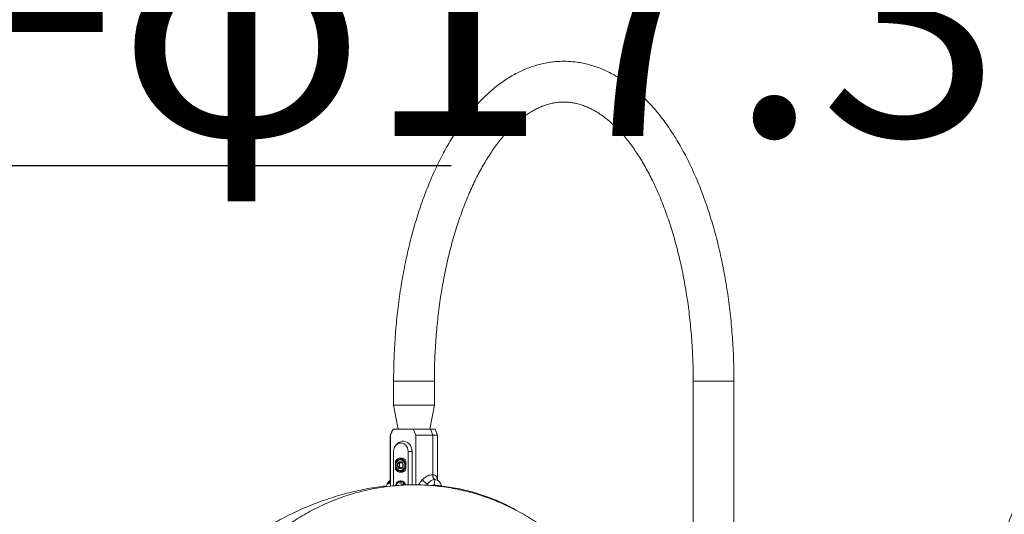
# Model space of a CAD drawing. Extents: x 0 to 42000, y -4005 to 29700.
# Drawn here: x 25785 to 26607, y 12993 to 13405 of the extents above; entities that cross this region are included whole.
import ezdxf

# ---------------------------------------------------------------- set-up
doc = ezdxf.new("R2010")
doc.units = 0
doc.header["$LTSCALE"] = 100
doc.header["$MEASUREMENT"] = 0
doc.linetypes.add('DIMENSION', pattern=[2e-15, 1e-15, 1e-15])
doc.layers.get('0').update_dxf_attribs({"linetype": 'CONTINUOUS'})
doc.layers.get('DEFPOINTS').update_dxf_attribs({"linetype": 'CONTINUOUS'})
doc.layers.add('SLD-0', color=7, linetype='CONTINUOUS')
doc.styles.get("Standard").update_dxf_attribs({"font": 'TXT', "bigfont": 'BIGFONT'})
doc.styles.add('STD', font='TXT', dxfattribs={"bigfont": 'BIGFONT'})
doc.dimstyles.new('ASKSTANDARD', dxfattribs={"dimscale": 20, "dimtxt": 2, "dimasz": 1.5, "dimexe": 1, "dimexo": 1, "dimgap": 1, "dimtad": 0, "dimdec": 1, "dimdsep": 46, "dimtxsty": 'STD', "dimcen": 0, "dimclrd": 3, "dimclre": 3, "dimclrt": 3, "dimadec": 0, "dimazin": 0, "dimtfac": 0.7, "dimtdec": 1, "dimtix": 1, "dimtmove": 0, "dimatfit": 3, "dimfxl": 1, "dimtvp": 1, "dimtolj": 1, "dimtzin": 0, "dimarcsym": 0})
doc.dimstyles.new('SLDDIMSTYLE3', dxfattribs={"dimtxt": 0, "dimasz": 75, "dimexe": 0, "dimexo": 0.0625, "dimgap": 0, "dimtad": 0, "dimtih": 1, "dimtoh": 1, "dimdec": 0, "dimrnd": 1e-09, "dimzin": 0, "dimdsep": 46, "dimtxsty": 'STANDARD', "dimsah": 1, "dimcen": 0.09, "dimadec": 0, "dimazin": 0, "dimtfac": 75, "dimtdec": 0, "dimtofl": 0, "dimtmove": 0, "dimatfit": 3, "dimfxl": 1, "dimfrac": 2, "dimtolj": 1, "dimtzin": 0, "dimarcsym": 0})

# ---------------------------------------------------------------- blocks, each defined once
blk = doc.blocks.new('*D113')
at = {"color": 3, "linetype": 'DIMENSION', "lineweight": -2, "transparency": 16777216}
for p, q in [((23139.53, 11450.51), (23139.53, 14286.59)), ((28120.99, 12483.33), (28120.99, 14286.59)), ((27970.99, 14186.59), (23289.53, 14186.59))]:
    blk.add_line(p, q, dxfattribs=at)
at = {"color": 3, "linetype": 'DIMENSION', "transparency": 16777216}
for points in [[(23289.53, 14211.59), (23289.53, 14161.59), (23139.53, 14186.59)], [(27970.99, 14211.59), (27970.99, 14161.59), (28120.99, 14186.59)]]:
    blk.add_solid(points, dxfattribs=at)
at = {"layer": 'DEFPOINTS', "color": 0, "linetype": 'DIMENSION', "transparency": 16777216}
for p in [(23139.53, 14186.59), (28120.99, 12383.33), (23139.53, 11350.51)]:
    blk.add_point(p, dxfattribs=at)
at = {"color": 3, "linetype": 'DIMENSION', "transparency": 16777216, "insert": (25630.26, 14386.59), "char_height": 200, "attachment_point": 5, "style": 'STD'}
blk.add_mtext('\\A1;(4981)', dxfattribs=at)
blk = doc.blocks.new('_None')
blk = doc.blocks.new('*D114')
at = {"color": 3, "linetype": 'DIMENSION', "lineweight": -2, "transparency": 16777216}
for p, q in [((21927.53, 11392.98), (21927.53, 14726.92)), ((28120.99, 12583.33), (28120.99, 14726.92)), ((27970.99, 14626.92), (22077.53, 14626.92))]:
    blk.add_line(p, q, dxfattribs=at)
at = {"color": 3, "linetype": 'DIMENSION', "transparency": 16777216}
for points in [[(22077.53, 14651.92), (22077.53, 14601.92), (21927.53, 14626.92)], [(27970.99, 14651.92), (27970.99, 14601.92), (28120.99, 14626.92)]]:
    blk.add_solid(points, dxfattribs=at)
at = {"layer": 'DEFPOINTS', "color": 0, "linetype": 'DIMENSION', "transparency": 16777216}
for p in [(21927.53, 14626.92), (28120.99, 12483.33), (21927.53, 11292.98)]:
    blk.add_point(p, dxfattribs=at)
at = {"color": 3, "linetype": 'DIMENSION', "transparency": 16777216, "insert": (25024.26, 14826.92), "char_height": 200, "attachment_point": 5, "style": 'STD'}
blk.add_mtext('\\A1;(6193)', dxfattribs=at)

msp = doc.modelspace()

# ---------------------------------------------------------------- linework, layer by layer
at = {"color": 7, "linetype": 'Continuous', "lineweight": 15}
for p, q in [((26097.447, 13103.565), (26097.447, 13083.565)), ((26131.447, 13083.565), (26131.447, 13103.565)), ((26347.447, 13103.565), (26347.447, 12778.65)), ((26381.447, 12603.565), (26381.447, 13103.565)), ((26097.447, 13083.565), (26101.331, 13063.565)), ((26105.947, 13083.565), (26097.447, 13083.565)), ((26131.447, 13083.565), (26105.947, 13083.565)), ((26127.563, 13063.565), (26131.447, 13083.565)), ((26096.705, 13063.565), (26094.705, 13058.565)), ((26097.013, 13063.565), (26094.847, 13058.565)), ((26096.705, 13063.565), (26097.013, 13063.565)), ((26097.013, 13063.565), (26113.88, 13063.565)), ((26113.88, 13063.565), (26128.303, 13063.565)), ((26116.046, 13058.565), (26113.88, 13063.565)), ((26128.303, 13063.565), (26130.035, 13058.565)), ((26128.303, 13063.565), (26132.188, 13063.565)), ((26134.188, 13058.565), (26132.188, 13063.565)), ((26094.705, 13058.565), (26094.705, 13017.772)), ((26094.847, 13058.565), (26094.705, 13058.565)), ((26094.847, 13016.043), (26094.847, 13058.565)), ((26130.035, 13058.565), (26116.046, 13058.565)), ((26116.046, 13017.142), (26116.046, 13058.565)), ((26130.035, 13058.565), (26130.035, 13025.565)), ((26134.188, 13058.565), (26130.035, 13058.565)), ((26134.188, 13020.946), (26134.188, 13058.565)), ((26100.665, 13051.528), (26099.509, 13050.387)), ((26097.384, 13016.302), (26097.384, 13045.065)), ((26109.509, 13045.065), (26112.808, 13045.065)), ((26109.509, 13017.064), (26109.509, 13045.065)), ((26112.808, 13017.123), (26112.808, 13045.065)), ((26099.116, 13035.067), (26099.116, 13036.882)), ((26100.006, 13036.882), (26099.116, 13036.882)), ((26099.116, 13030.248), (26099.116, 13032.063)), ((26102.281, 13035.008), (26100.781, 13035.008)), ((26102.281, 13032.122), (26100.781, 13032.122)), ((26102.281, 13035.008), (26103.733, 13035.976)), ((26102.281, 13032.122), (26102.281, 13035.008)), ((26103.733, 13031.154), (26102.281, 13032.122)), ((26105.947, 13038.565), (26103.247, 13038.565)), ((26105.947, 13038.565), (26106.347, 13038.544)), ((26107.777, 13036.882), (26107.777, 13030.248)), ((26100.006, 13030.248), (26099.116, 13030.248)), ((26103.247, 13028.565), (26105.947, 13028.565)), ((26106.347, 13028.586), (26105.947, 13028.565)), ((26130.808, 13022.808), (26130.808, 13022.734)), ((26092.065, 13017.762), (26091.518, 13016.449)), ((26094.73, 13018.02), (26094.728, 13017.772)), ((26102.431, 13018.565), (26104.934, 13019.649)), ((26105.029, 13017.44), (26102.431, 13018.565)), ((26103.108, 13016.761), (26105.029, 13017.315)), ((26103.547, 13020.565), (26103.297, 13020.565)), ((26105.029, 13017.315), (26105.029, 13017.44)), ((26105.462, 13019.307), (26105.462, 13016.902)), ((26105.712, 13019.097), (26105.712, 13016.916)), ((26125.058, 13016.821), (26125.699, 13017.762)), ((26131.185, 13017.165), (26131.767, 13021.565)), ((26136.828, 13017.762), (26137.375, 13016.449))]:
    msp.add_line(p, q, dxfattribs=at)
at = {"color": 8, "linetype": 'Continuous', "lineweight": 15}
for p, q in [((26097.447, 13103.565), (26131.447, 13103.565)), ((26355.947, 13103.565), (26347.447, 13103.565)), ((26381.447, 13103.565), (26355.947, 13103.565)), ((26133.992, 13021.509), (26134.018, 13021.209))]:
    msp.add_line(p, q, dxfattribs=at)
at = {"color": 7, "linetype": 'Continuous', "lineweight": 15, "flags": 128}
for points in [[(26109.509, 13045.065), (26109.357, 13046.623), (26108.908, 13048.102), (26108.186, 13049.429), (26107.226, 13050.538), (26106.077, 13051.372), (26104.795, 13051.89), (26103.447, 13052.065), (26102.098, 13051.89), (26100.816, 13051.372), (26099.667, 13050.538), (26098.707, 13049.429), (26097.985, 13048.102), (26097.536, 13046.623), (26097.384, 13045.065)], [(26112.808, 13045.065), (26112.647, 13046.832), (26112.171, 13048.522), (26111.402, 13050.061), (26110.372, 13051.382), (26109.127, 13052.426), (26107.721, 13053.149), (26106.216, 13053.518), (26104.677, 13053.518), (26103.172, 13053.149), (26101.766, 13052.426), (26100.665, 13051.528)], [(26103.247, 13038.565), (26104.415, 13038.38), (26105.496, 13037.837), (26106.411, 13036.978), (26107.091, 13035.865), (26107.486, 13034.582), (26107.567, 13033.224), (26107.327, 13031.891), (26106.784, 13030.682), (26105.979, 13029.687), (26104.972, 13028.979), (26103.836, 13028.612), (26102.657, 13028.612), (26101.521, 13028.979), (26100.514, 13029.687), (26099.709, 13030.682), (26099.166, 13031.891), (26098.927, 13033.224), (26099.007, 13034.582), (26099.402, 13035.865), (26100.082, 13036.978), (26100.997, 13037.837), (26102.078, 13038.38), (26103.247, 13038.565)], [(26102.947, 13029.165), (26101.873, 13029.343), (26100.886, 13029.864), (26100.067, 13030.684), (26099.48, 13031.737), (26099.175, 13032.939), (26099.175, 13034.191), (26099.48, 13035.393), (26100.067, 13036.446), (26100.886, 13037.267), (26101.873, 13037.787), (26102.947, 13037.965), (26104.02, 13037.787), (26105.007, 13037.267), (26105.826, 13036.446), (26106.413, 13035.393), (26106.718, 13034.191), (26106.718, 13032.939), (26106.413, 13031.737), (26105.826, 13030.684), (26105.007, 13029.864), (26104.02, 13029.343), (26102.947, 13029.165)]]:
    msp.add_lwpolyline(points, dxfattribs=at)
at = {"color": 7, "linetype": 'Continuous', "lineweight": 15}
for centre, radius, start, end in [((26876.566, 12875.012), 288.15, 135, 180), ((26103.447, 13034.67), 4.862, 27.053772, 152.946228), ((26106.022, 13034.77), 4.805, 106.007187, 127.916552), ((26103.714, 13033.565), 3.269, 153.798059, 206.201941), ((26103.025, 13033.989), 2.464, 91.824322, 155.555813), ((26103.025, 13033.142), 2.464, 204.444187, 268.175678), ((26102.868, 13033.989), 2.464, 24.443773, 88.175364), ((26102.868, 13033.141), 2.464, 271.824636, 335.556227), ((26102.179, 13033.565), 3.269, 333.797307, 26.202693), ((26103.447, 13032.46), 4.862, 207.053772, 332.946228), ((26106.059, 13032.433), 4.886, 232.266867, 253.809394), ((26103.627, 13015.961), 4.616, 94.101491, 173.329114), ((26103.338, 13016.126), 3.867, 65.620168, 173.844177), ((26103.844, 13015.941), 4.144, 95.841087, 171.300553), ((26103.072, 13016.11), 4.46, 12.080447, 87.105647), ((26103.299, 13016.084), 4.488, 12.455729, 86.833975), ((26102.658, 13015.789), 4.499, 15.834227, 51.437795), ((26129.613, 13026.151), 9.257, 210.092079, 244.99162)]:
    msp.add_arc(centre, radius, start, end, dxfattribs=at)
at = {"color": 8, "linetype": 'Continuous', "lineweight": 15}
msp.add_arc((26090.95, 13021.676), 4.07, 285.889621, 337.291013, dxfattribs=at)
at = {"color": 7, "linetype": 'Continuous', "lineweight": 15}
for centre, major_axis, start_param, end_param in [((26099.508, 13003.565), (-3.14, 17.934), 0.6877088, 0.7457984), ((26129.385, 13003.565), (2.373, 13.55), 0.0853555, 0.3765531), ((26129.385, 13003.565), (2.373, 13.55), 6.1774424, 6.3685408)]:
    msp.add_ellipse(centre, major_axis=major_axis, ratio=0.4886792, start_param=start_param, end_param=end_param, dxfattribs=at)
for points, knots in [([(26381.447, 13103.565), (26381.442, 13105.177), (26381.429, 13109.838), (26381.283, 13117.546), (26380.957, 13126.676), (26380.466, 13135.779), (26379.816, 13144.845), (26379.004, 13153.864), (26378.033, 13162.826), (26376.903, 13171.72), (26375.616, 13180.537), (26374.171, 13189.266), (26372.571, 13197.898), (26370.816, 13206.423), (26368.909, 13214.832), (26366.85, 13223.114), (26364.641, 13231.261), (26362.284, 13239.264), (26359.781, 13247.113), (26357.133, 13254.799), (26354.342, 13262.314), (26351.41, 13269.65), (26348.34, 13276.797), (26345.132, 13283.746), (26341.79, 13290.491), (26338.315, 13297.022), (26334.709, 13303.33), (26330.975, 13309.409), (26327.116, 13315.248), (26323.135, 13320.839), (26319.035, 13326.173), (26314.821, 13331.241), (26310.497, 13336.033), (26306.069, 13340.541), (26301.543, 13344.756), (26296.927, 13348.67), (26292.229, 13352.276), (26287.458, 13355.565), (26282.623, 13358.535), (26277.734, 13361.179), (26272.8, 13363.497), (26267.832, 13365.487), (26262.837, 13367.149), (26257.825, 13368.484), (26252.801, 13369.494), (26247.772, 13370.182), (26242.745, 13370.55), (26237.723, 13370.599), (26232.713, 13370.332), (26227.718, 13369.751), (26222.745, 13368.856), (26217.796, 13367.648), (26212.876, 13366.127), (26207.987, 13364.294), (26203.134, 13362.147), (26198.323, 13359.686), (26193.558, 13356.911), (26188.847, 13353.824), (26184.195, 13350.425), (26179.61, 13346.718), (26175.1, 13342.707), (26170.673, 13338.398), (26166.335, 13333.797), (26162.095, 13328.912), (26157.958, 13323.751), (26153.93, 13318.323), (26150.016, 13312.637), (26146.221, 13306.702), (26142.55, 13300.527), (26139.005, 13294.123), (26135.59, 13287.497), (26132.307, 13280.659), (26129.16, 13273.618), (26126.15, 13266.382), (26123.28, 13258.961), (26120.551, 13251.362), (26117.967, 13243.597), (26115.527, 13235.672), (26113.236, 13227.597), (26111.093, 13219.383), (26109.101, 13211.037), (26107.262, 13202.57), (26105.576, 13193.99), (26104.046, 13185.309), (26102.672, 13176.534), (26101.455, 13167.678), (26100.397, 13158.749), (26099.499, 13149.757), (26098.761, 13140.713), (26098.183, 13131.628), (26097.767, 13122.51), (26097.517, 13113.532), (26097.449, 13107.213), (26097.447, 13103.944), (26097.447, 13103.565)], [0, 0, 0, 0, 0.005873, 0.0169857, 0.0280995, 0.0392145, 0.0503312, 0.0614507, 0.0725733, 0.0836998, 0.0948307, 0.1059671, 0.1171093, 0.1282581, 0.1394145, 0.1505789, 0.1617523, 0.1729351, 0.1841281, 0.1953321, 0.2065476, 0.217775, 0.2290147, 0.2402666, 0.2515309, 0.2628068, 0.2740935, 0.2853893, 0.2966919, 0.307998, 0.3193015, 0.3305964, 0.3418752, 0.3531289, 0.3643475, 0.3755197, 0.3866341, 0.3976791, 0.4086448, 0.419523, 0.4303083, 0.4409991, 0.4515977, 0.4621102, 0.4725464, 0.4829193, 0.4932444, 0.5035391, 0.5138218, 0.5241061, 0.5344096, 0.5447499, 0.5551432, 0.5656033, 0.5761413, 0.5867649, 0.5974781, 0.6082815, 0.6191723, 0.6301443, 0.6411893, 0.6522973, 0.6634576, 0.6746594, 0.6858925, 0.6971475, 0.7084167, 0.7196932, 0.730971, 0.7422454, 0.7535135, 0.7647732, 0.7760234, 0.7872628, 0.7984915, 0.809709, 0.8209157, 0.8321116, 0.8432977, 0.8544741, 0.8656417, 0.8768009, 0.8879525, 0.8990973, 0.9102358, 0.9213688, 0.9324971, 0.9436211, 0.9547417, 0.9658595, 0.9769751, 0.9880891, 0.9986174, 1, 1, 1, 1]), ([(26131.447, 13103.565), (26131.451, 13105.071), (26131.463, 13109.45), (26131.601, 13116.699), (26131.91, 13125.296), (26132.375, 13133.864), (26132.991, 13142.389), (26133.759, 13150.859), (26134.677, 13159.263), (26135.743, 13167.589), (26136.955, 13175.825), (26138.312, 13183.96), (26139.811, 13191.981), (26141.45, 13199.878), (26143.225, 13207.639), (26145.133, 13215.253), (26147.171, 13222.71), (26149.334, 13229.999), (26151.62, 13237.11), (26154.023, 13244.033), (26156.539, 13250.758), (26159.163, 13257.275), (26161.89, 13263.576), (26164.714, 13269.652), (26167.63, 13275.495), (26170.631, 13281.097), (26173.711, 13286.452), (26176.864, 13291.552), (26180.082, 13296.392), (26183.36, 13300.967), (26186.69, 13305.272), (26190.065, 13309.304), (26193.479, 13313.06), (26196.924, 13316.536), (26200.395, 13319.734), (26203.886, 13322.652), (26207.393, 13325.291), (26210.913, 13327.653), (26214.445, 13329.74), (26217.99, 13331.553), (26221.552, 13333.094), (26225.135, 13334.363), (26228.749, 13335.356), (26232.401, 13336.069), (26236.096, 13336.492), (26239.835, 13336.615), (26243.606, 13336.428), (26247.39, 13335.924), (26251.164, 13335.109), (26254.911, 13333.989), (26258.624, 13332.575), (26262.302, 13330.874), (26265.945, 13328.893), (26269.557, 13326.633), (26273.139, 13324.096), (26276.691, 13321.283), (26280.213, 13318.193), (26283.701, 13314.828), (26287.153, 13311.187), (26290.563, 13307.273), (26293.926, 13303.087), (26297.236, 13298.633), (26300.488, 13293.914), (26303.675, 13288.936), (26306.791, 13283.703), (26309.829, 13278.221), (26312.785, 13272.497), (26315.651, 13266.538), (26318.423, 13260.351), (26321.095, 13253.944), (26323.661, 13247.326), (26326.117, 13240.506), (26328.458, 13233.493), (26330.68, 13226.297), (26332.777, 13218.928), (26334.748, 13211.397), (26336.587, 13203.713), (26338.292, 13195.888), (26339.859, 13187.932), (26341.285, 13179.857), (26342.569, 13171.675), (26343.707, 13163.396), (26344.698, 13155.033), (26345.54, 13146.597), (26346.231, 13138.1), (26346.771, 13129.554), (26347.156, 13120.972), (26347.401, 13112.305), (26347.431, 13106.498), (26347.447, 13103.565)], [0, 0, 0, 0, 0.0060217, 0.0175129, 0.0290037, 0.0404929, 0.0519796, 0.0634635, 0.0749433, 0.0864186, 0.0978886, 0.1093522, 0.1208089, 0.132258, 0.1436982, 0.1551291, 0.1665497, 0.1779591, 0.1893563, 0.200741, 0.2121121, 0.223469, 0.2348111, 0.2461381, 0.25745, 0.2687466, 0.2800286, 0.2912969, 0.3025532, 0.3138002, 0.3250412, 0.3362807, 0.3475233, 0.3587767, 0.3700511, 0.381359, 0.3927165, 0.4041434, 0.4156633, 0.4273044, 0.4390984, 0.4510792, 0.4632785, 0.4757192, 0.4884027, 0.5012944, 0.5143143, 0.527319, 0.5401751, 0.5528065, 0.5651865, 0.5773246, 0.5892502, 0.6009992, 0.6126073, 0.6241062, 0.6355232, 0.6468805, 0.6581963, 0.6694848, 0.6807575, 0.692023, 0.7032874, 0.7145547, 0.7258291, 0.7371135, 0.7484096, 0.759719, 0.7710423, 0.7823798, 0.7937315, 0.805097, 0.8164761, 0.827868, 0.8392719, 0.8506873, 0.8621134, 0.8735493, 0.8849941, 0.8964471, 0.9079076, 0.9193745, 0.9308473, 0.9423249, 0.9538068, 0.9652922, 0.9767802, 0.9882701, 1, 1, 1, 1]), ([(26102.947, 13036.452), (26102.642, 13036.211), (26102.031, 13035.73), (26101.198, 13035.249), (26100.781, 13035.008)], [0, 0, 0, 0, 0.5000023, 1, 1, 1, 1]), ([(26100.781, 13035.008), (26100.837, 13034.527), (26100.949, 13033.565), (26100.837, 13032.603), (26100.781, 13032.122)], [0, 0, 0, 0, 0.4999798, 1, 1, 1, 1]), ([(26100.781, 13032.122), (26101.198, 13031.881), (26102.031, 13031.4), (26102.642, 13030.919), (26102.947, 13030.678)], [0, 0, 0, 0, 0.4999977, 1, 1, 1, 1]), ([(26105.112, 13035.008), (26104.807, 13035.249), (26104.197, 13035.73), (26103.363, 13036.211), (26102.947, 13036.452)], [0, 0, 0, 0, 0.4999959, 1, 1, 1, 1]), ([(26102.947, 13030.678), (26103.363, 13030.919), (26104.197, 13031.4), (26104.807, 13031.881), (26105.112, 13032.122)], [0, 0, 0, 0, 0.5000041, 1, 1, 1, 1]), ([(26105.112, 13032.122), (26105.167, 13032.603), (26105.279, 13033.565), (26105.167, 13034.527), (26105.112, 13035.008)], [0, 0, 0, 0, 0.5000202, 1, 1, 1, 1]), ([(26121.603, 13021.509), (26122.505, 13022.34), (26124.029, 13023.743), (26126.284, 13024.847), (26128.263, 13025.46), (26129.414, 13025.528), (26130.035, 13025.565)], [0, 0, 0, 0, 0.3085486, 0.5216482, 0.741971, 1, 1, 1, 1]), ([(26131.767, 13021.565), (26131.408, 13021.946), (26130.689, 13022.709), (26130.128, 13024.166), (26130.063, 13025.145), (26130.035, 13025.565)], [0, 0, 0, 0, 0.3636165, 0.7272236, 1, 1, 1, 1]), ([(26130.035, 13025.565), (26130.668, 13025.517), (26131.693, 13025.438), (26132.71, 13024.814), (26133.335, 13024.006), (26133.762, 13022.914), (26133.915, 13021.981), (26133.992, 13021.509)], [0, 0, 0, 0, 0.29650305, 0.48006258, 0.66783288, 0.83191782, 1, 1, 1, 1]), ([(26130.035, 13025.565), (26130.084, 13025.004), (26130.181, 13023.883), (26130.854, 13022.49), (26131.493, 13021.843), (26131.767, 13021.565)], [0, 0, 0, 0, 0.363625, 0.7272325, 1, 1, 1, 1]), ([(26091.558, 13016.279), (26090.173, 13016.131), (26086.22, 13015.71), (26079.662, 13014.705), (26071.9, 13013.289), (26064.126, 13011.579), (26056.352, 13009.597), (26048.589, 13007.341), (26040.848, 13004.814), (26033.138, 13002.021), (26025.471, 12998.965), (26017.857, 12995.651), (26010.306, 12992.084), (26002.829, 12988.268), (25995.434, 12984.209), (25988.133, 12979.912), (25980.935, 12975.384), (25973.85, 12970.631), (25966.887, 12965.658), (25960.055, 12960.473), (25953.363, 12955.083), (25946.821, 12949.496), (25940.437, 12943.718), (25934.22, 12937.757), (25928.178, 12931.622), (25922.319, 12925.32), (25916.651, 12918.86), (25911.181, 12912.25), (25905.918, 12905.5), (25900.868, 12898.618), (25896.038, 12891.614), (25891.435, 12884.496), (25887.064, 12877.274), (25882.933, 12869.958), (25879.047, 12862.557), (25875.412, 12855.082), (25872.031, 12847.542), (25868.912, 12839.947), (25866.056, 12832.308), (25863.474, 12824.634), (25861.455, 12817.952), (25860.355, 12813.828), (25859.94, 12812.275)], [0, 0, 0, 0, 0.0137347, 0.0392282, 0.0647337, 0.0902494, 0.1157735, 0.1413045, 0.1668411, 0.1923816, 0.2179256, 0.2434717, 0.2690194, 0.2945681, 0.3201174, 0.3456665, 0.3712157, 0.3967647, 0.4223135, 0.4478623, 0.4734109, 0.4989595, 0.5245084, 0.5500575, 0.5756075, 0.6011582, 0.6267097, 0.6522623, 0.6778165, 0.7033721, 0.7289292, 0.7544877, 0.780048, 0.8056097, 0.8311724, 0.8567363, 0.8823004, 0.9078645, 0.9334274, 0.9589885, 0.9845466, 1, 1, 1, 1]), ([(26314.267, 12831.788), (26313.788, 12834.301), (26312.773, 12839.619), (26310.892, 12847.651), (26308.702, 12855.893), (26306.241, 12864.034), (26303.521, 12872.068), (26300.543, 12879.981), (26297.313, 12887.764), (26293.834, 12895.405), (26290.11, 12902.895), (26286.148, 12910.223), (26281.952, 12917.379), (26277.527, 12924.353), (26272.881, 12931.135), (26268.019, 12937.717), (26262.948, 12944.089), (26257.675, 12950.242), (26252.207, 12956.169), (26246.552, 12961.86), (26240.717, 12967.308), (26234.71, 12972.506), (26228.541, 12977.446), (26222.217, 12982.122), (26215.747, 12986.527), (26209.14, 12990.656), (26202.405, 12994.503), (26195.552, 12998.062), (26188.59, 13001.33), (26181.529, 13004.301), (26174.378, 13006.972), (26167.147, 13009.34), (26159.846, 13011.401), (26152.485, 13013.154), (26145.074, 13014.595), (26137.622, 13015.722), (26130.141, 13016.536), (26122.639, 13017.034), (26115.127, 13017.217), (26107.615, 13017.083), (26100.113, 13016.634), (26092.631, 13015.87), (26085.179, 13014.791), (26077.766, 13013.4), (26070.404, 13011.698), (26063.101, 13009.688), (26055.867, 13007.372), (26048.712, 13004.752), (26041.646, 13001.834), (26034.677, 12998.619), (26027.816, 12995.113), (26021.072, 12991.32), (26014.454, 12987.245), (26007.971, 12982.893), (26001.632, 12978.271), (25995.445, 12973.384), (25989.419, 12968.239), (25983.562, 12962.842), (25977.882, 12957.202), (25972.388, 12951.326), (25967.086, 12945.221), (25961.985, 12938.896), (25957.09, 12932.36), (25952.409, 12925.622), (25947.948, 12918.69), (25943.713, 12911.575), (25939.71, 12904.285), (25935.944, 12896.831), (25932.421, 12889.224), (25929.145, 12881.472), (25926.121, 12873.588), (25923.353, 12865.582), (25920.844, 12857.464), (25918.599, 12849.245), (25916.619, 12840.938), (25914.908, 12832.553), (25913.467, 12824.101), (25912.3, 12815.594), (25911.406, 12807.043), (25910.792, 12798.46), (25910.47, 12790.63), (25910.436, 12785.662), (25910.421, 12783.565)], [0, 0, 0, 0, 0.0113035, 0.0239203, 0.0365367, 0.0491523, 0.0617672, 0.0743811, 0.0869938, 0.0996051, 0.1122148, 0.1248225, 0.1374279, 0.1500307, 0.1626305, 0.1752272, 0.1878203, 0.2004093, 0.2129938, 0.2255737, 0.2381483, 0.2507174, 0.2632806, 0.2758377, 0.2883884, 0.3009324, 0.3134697, 0.3260002, 0.3385238, 0.3510407, 0.3635511, 0.3760552, 0.3885534, 0.4010462, 0.4135341, 0.4260177, 0.4384978, 0.4509751, 0.4634505, 0.4759246, 0.4883984, 0.5008726, 0.5133478, 0.525825, 0.5383051, 0.5507886, 0.5632764, 0.5757689, 0.5882667, 0.6007702, 0.6132798, 0.6257958, 0.6383181, 0.6508471, 0.6633826, 0.6759245, 0.6884727, 0.7010271, 0.7135873, 0.7261531, 0.7387243, 0.7513004, 0.7638811, 0.776466, 0.7890548, 0.8016474, 0.814243, 0.8268417, 0.8394429, 0.8520465, 0.8646522, 0.8772598, 0.8898689, 0.9024794, 0.9150913, 0.9277042, 0.940318, 0.9529327, 0.9655481, 0.9781639, 0.9907804, 1, 1, 1, 1]), ([(26094.471, 13020.709), (26094.299, 13020.608), (26093.712, 13020.264), (26092.876, 13019.304), (26092.323, 13018.253), (26092.065, 13017.762)], [0, 0, 0, 0, 0.1806473, 0.6164976, 1, 1, 1, 1]), ([(26094.711, 13020.966), (26094.676, 13020.924), (26094.598, 13020.833), (26094.5, 13020.779), (26094.445, 13020.75)], [0, 0, 0, 0, 0.4510699, 1, 1, 1, 1]), ([(26125.699, 13017.762), (26126.087, 13018.256), (26126.873, 13019.259), (26128.146, 13020.342), (26129.459, 13021.105), (26130.677, 13021.503), (26131.439, 13021.546), (26131.767, 13021.565)], [0, 0, 0, 0, 0.2033469, 0.4123171, 0.6225921, 0.8373102, 1, 1, 1, 1]), ([(26201.022, 12995.163), (26200.629, 12995.404), (26198.297, 12996.832), (26193.848, 12999.199), (26187.673, 13002.247), (26181.313, 13005.011), (26174.797, 13007.515), (26168.127, 13009.748), (26161.313, 13011.709), (26154.365, 13013.393), (26147.293, 13014.804), (26140.1, 13015.916), (26134.409, 13016.62), (26131.091, 13016.857), (26130.236, 13016.918)], [0, 0, 0, 0, 0.0191274, 0.1134127, 0.2077911, 0.3022747, 0.3968699, 0.4915825, 0.586415, 0.6813673, 0.7764384, 0.8716243, 0.9669193, 1, 1, 1, 1]), ([(26131.767, 13021.565), (26132.437, 13021.489), (26133.553, 13021.362), (26134.962, 13020.437), (26136.02, 13019.317), (26136.571, 13018.258), (26136.828, 13017.762)], [0, 0, 0, 0, 0.338652, 0.564311, 0.7960749, 1, 1, 1, 1]), ([(26134.454, 13020.744), (26134.366, 13020.801), (26134.154, 13020.943), (26133.922, 13021.267), (26133.902, 13021.313), (26133.894, 13021.334)], [0, 0, 0, 0, 0.2822652, 0.6886448, 1, 1, 1, 1])]:
    msp.add_open_spline(points, degree=3, knots=knots, dxfattribs=at)
at = {"color": 8, "linetype": 'Continuous', "lineweight": 15}
for points, knots in [([(26091.586, 13015.665), (26091.567, 13015.828), (26091.535, 13016.105), (26091.523, 13016.349), (26091.518, 13016.449)], [0, 0, 0, 0, 0.5873908, 1, 1, 1, 1]), ([(26094.728, 13017.772), (26094.719, 13017.399), (26094.705, 13016.86), (26094.732, 13016.227), (26094.741, 13016.032)], [0, 0, 0, 0, 0.6915542, 1, 1, 1, 1]), ([(26118.179, 13017.09), (26118.678, 13017.84), (26119.741, 13019.439), (26120.957, 13020.792), (26121.603, 13021.509)], [0, 0, 0, 0, 0.4693231, 1, 1, 1, 1])]:
    msp.add_open_spline(points, degree=3, knots=knots, dxfattribs=at)

# ---------------------------------------------------------------- texts
at = {"layer": 'SLD-0', "color": 3, "insert": (25321.28, 13508.175), "char_height": 200, "attachment_point": 1, "style": 'STD'}
msp.add_mtext('格子φ17.3', dxfattribs=at)

# ---------------------------------------------------------------- dimensions: what is measured, and where the dimension line sits
at = {"color": 7, "linetype": 'DIMENSION'}
for base, p1, p2, picture, middle in [((21927.527, 14626.924), (28120.995, 12483.325), (21927.527, 11292.978), '*D114', (25024.261, 14826.924)), ((23139.527, 14186.591), (28120.995, 12383.325), (23139.527, 11350.51), '*D113', (25630.261, 14386.591))]:
    dim = msp.add_linear_dim(base=base, p1=p1, p2=p2, text='(<>)', dimstyle='ASKSTANDARD', override={"dimscale": 100, "dimtad": 3, "dimdec": 0, "dimpost": '<>', "dimblk1": 'None'}, dxfattribs=at)
    dim.commit()
    dim.dimension.update_dxf_attribs({"geometry": picture, "text_midpoint": middle})

# ---------------------------------------------------------------- leaders
at = {"layer": 'SLD-0', "color": 3}
msp.add_leader([(25828.272, 12208.721), (25295.777, 13283.552), (26145.519, 13283.552)], dimstyle='SLDDIMSTYLE3', override={"dimasz": 100}, dxfattribs=at)

doc.saveas('drawing.dxf')
